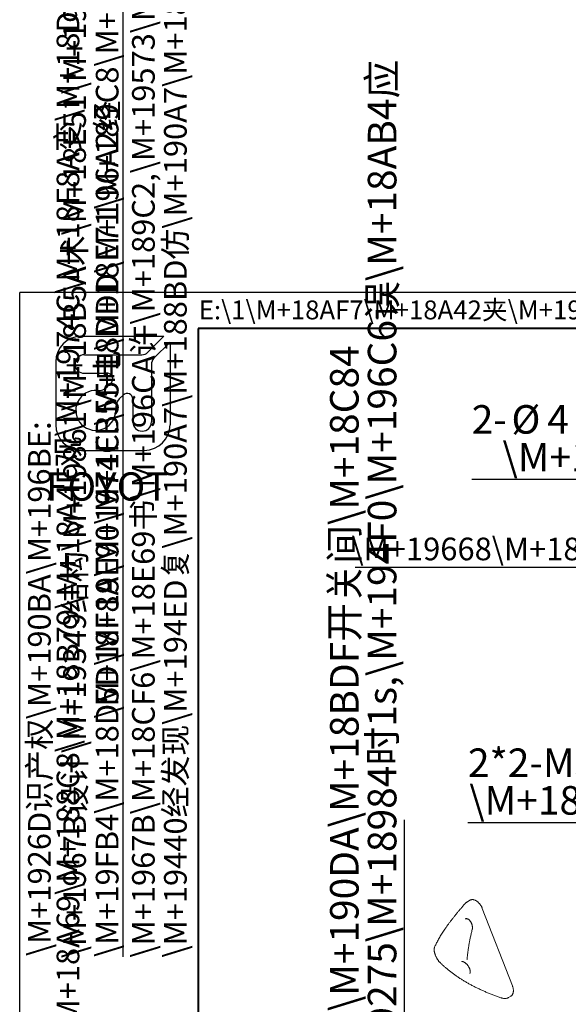
# Model space of a CAD drawing. Units: millimetres. Extents: x 0 to 615, y -1 to 558.
# Drawn here: x 0 to 77, y 197 to 335 of the extents above; entities that cross this region are included whole.
import ezdxf

# ---------------------------------------------------------------- set-up
doc = ezdxf.new("R2010")
doc.units = ezdxf.units.MM
for name, color, linetype in [('1', 1, 'Continuous'), ('SLD-0', 7, 'Continuous'), ('图框', 179, 'Continuous')]:
    doc.layers.add(name, color=color, linetype=linetype)
doc.styles.add('SLDTEXTSTYLE0', font='TXT', dxfattribs={"width": 0.7, "bigfont": 'bigfont'})
doc.styles.add('SLDTEXTSTYLE1', font='TXT', dxfattribs={"width": 0.7})
doc.styles.add('SLDTEXTSTYLE2', font='TXT', dxfattribs={"width": 0.976017})
doc.styles.add('SLDTEXTSTYLE3', font='TXT', dxfattribs={"width": 0.442105, "bigfont": 'bigfont'})
doc.dimstyles.new('SLDDIMSTYLE1', dxfattribs={"dimtxt": 4, "dimasz": 3, "dimexe": 0, "dimexo": 0.0625, "dimgap": 1, "dimtad": 2, "dimlfac": 2.5, "dimrnd": 1e-09, "dimzin": 12, "dimdsep": 46, "dimtxsty": 'SLDTEXTSTYLE1', "dimsah": 1, "dimcen": 0.09, "dimadec": 0, "dimazin": 3, "dimtfac": 1, "dimtmove": 0, "dimatfit": 0, "dimfxl": 0, "dimfrac": 2, "dimtolj": 1, "dimtzin": 12, "dimarcsym": 0})
doc.dimstyles.new('SLDDIMSTYLE5', dxfattribs={"dimtxt": 4, "dimasz": 3, "dimexe": 0, "dimexo": 0.0625, "dimgap": 1, "dimtad": 0, "dimtih": 1, "dimtoh": 1, "dimlfac": 2.5, "dimrnd": 1e-09, "dimzin": 12, "dimdsep": 46, "dimtxsty": 'SLDTEXTSTYLE1', "dimblk1": 'NONE', "dimsah": 1, "dimcen": 0, "dimadec": 0, "dimazin": 3, "dimtfac": 1, "dimtmove": 0, "dimatfit": 3, "dimldrblk": 'NONE', "dimfxl": 0, "dimfrac": 2, "dimtolj": 1, "dimtzin": 12, "dimarcsym": 0})
doc.dimstyles.new('SLDDIMSTYLE6', dxfattribs={"dimtxt": 4, "dimasz": 3, "dimexe": 0, "dimexo": 0.0625, "dimgap": 1, "dimtad": 0, "dimtih": 1, "dimtoh": 1, "dimdec": 3, "dimlfac": 2.5, "dimrnd": 1e-09, "dimzin": 12, "dimdsep": 46, "dimtxsty": 'SLDTEXTSTYLE1', "dimblk1": 'NONE', "dimsah": 1, "dimcen": 0, "dimadec": 0, "dimazin": 3, "dimtol": 1, "dimtp": 0.012, "dimtfac": 1, "dimtdec": 3, "dimtmove": 0, "dimatfit": 3, "dimldrblk": 'NONE', "dimfxl": 0, "dimfrac": 2, "dimtolj": 1, "dimarcsym": 0})

# ---------------------------------------------------------------- blocks, each defined once
blk = doc.blocks.new('SW_NOTE_4')
at = {"layer": 'SLD-0', "color": 0, "char_height": 3.175, "attachment_point": 1, "rotation": 90, "style": 'SLDTEXTSTYLE3'}
for s, insert in [('\\L\\M+19FB4\\M+18D5D\\M+19E90\\M+1FB55电\\M+18E71\\M+189C8\\M+18B5A\\M+1974C\\M+18CC0\\M+18CF6\\M+18E69', (-4.09, 0)), ('\\M+18F8A\\M+1974C.\\M+18DDD\\M+196A2经', (-4.09, 33.44))]:
    blk.add_mtext(s, dxfattribs=dict(at, insert=insert))
blk = doc.blocks.new('SW_NOTE_5')
at = {"layer": '图框', "color": 0, "insert": (-4.09, 0), "char_height": 3.175, "attachment_point": 1, "rotation": 90, "style": 'SLDTEXTSTYLE0'}
blk.add_mtext('\\M+188F6\\M+189FC\\M+197C7\\M+19399\\M+18CB4\\M+188F6\\M+18143规\\M+18A69\\M+188C8\\M+18B79\\M+18A4F观\\M+1974C\\M+18F8A变\\M+18D58时\\M+18143\\M+19573\\M+18DC4另\\M+18D73\\M+192CA\\M+1926D\\M+18143\\M+18C68请谅\\M+189F0\\M+18142', dxfattribs=at)
blk = doc.blocks.new('_D_5')
at = {"layer": '图框'}
for p, q in [((53.9, 172.48), (53.9, 223.08)), ((123.78, 172.48), (50.9, 172.48)), ((124.04, 172.08), (50.9, 172.08)), ((53.9, 172.08), (53.9, 172.48)), ((53.9, 172.08), (53.9, 167.08))]:
    blk.add_line(p, q, dxfattribs=at)
for points in [[(53.9, 172.48), (54.41, 175.48), (53.4, 175.48)], [(53.9, 172.08), (53.4, 169.08), (54.41, 169.08)]]:
    blk.add_solid(points, dxfattribs=at)
at = {"layer": '图框', "char_height": 4, "attachment_point": 1, "rotation": 90, "style": 'SLDTEXTSTYLE0'}
for s, insert in [('设\\M+19275\\M+18984时1s,\\M+194F0\\M+196C6误\\M+18AB4应', (48.75, 175.75)), ('0.5~1.0\\M+190DA\\M+18BDF开关间\\M+18C84', (43.46, 178.11))]:
    blk.add_mtext(s, dxfattribs=dict(at, insert=insert))
blk = doc.blocks.new('SW_SYMBOL_HOLE_DEPTH')
at = {"layer": '图框', "color": 0}
for p, q in [((0, 875), (800, 875)), ((400, 875), (400, 75)), ((100, 555), (400, 75)), ((700, 555), (400, 75))]:
    blk.add_line(p, q, dxfattribs=at)
blk = doc.blocks.new('_D_19')
at = {"layer": '图框'}
for p, q in [((107.51, 248.28), (106.96, 246.95)), ((106.96, 246.95), (96.99, 222.66)), ((96.99, 222.66), (62.77, 222.66))]:
    blk.add_line(p, q, dxfattribs=at)
blk.add_solid([(106.96, 246.95), (105.35, 244.36), (106.29, 243.98)], dxfattribs=at)
at = {"layer": '图框', "xscale": 0.005290909090909091, "yscale": 0.005290909090909091, "zscale": 0.005290909090909091}
blk.add_blockref('SW_SYMBOL_HOLE_DEPTH', (88.31, 228.59), dxfattribs=at)
at = {"layer": '图框', "char_height": 4, "attachment_point": 1}
for s, insert, style in [('2*2-M3-6H', (62.77, 233.1), 'SLDTEXTSTYLE1'), ('6', (93.07, 233.1), 'SLDTEXTSTYLE1'), ('\\M+18EE8\\M+18E77\\M+18CC5\\M+192E8\\M+19786纹\\M+18D45', (62.96, 227.82), 'SLDTEXTSTYLE0')]:
    blk.add_mtext(s, dxfattribs=dict(at, insert=insert, style=style))
blk = doc.blocks.new('_NONE')
blk = doc.blocks.new('_D_20')
at = {"layer": '图框'}
for p, q in [((96.45, 270.79), (63.3, 270.79)), ((109.43, 248.31), (96.45, 270.79)), ((110.23, 246.92), (109.43, 248.31))]:
    blk.add_line(p, q, dxfattribs=at)
blk.add_solid([(109.43, 248.31), (108.37, 251.16), (107.49, 250.65)], dxfattribs=at)
at = {"layer": '图框', "xscale": 0.005290909090909091, "yscale": 0.005290909090909091, "zscale": 0.005290909090909091}
blk.add_blockref('SW_SYMBOL_HOLE_DEPTH', (87.78, 276.72), dxfattribs=at)
at = {"layer": '图框', "attachment_point": 1}
for s, insert, char_height, style in [('0.012', (80.84, 283.32), 2.6, 'SLDTEXTSTYLE1'), ('+', (78.85, 283.32), 2.6, 'SLDTEXTSTYLE1'), ('2-', (63.3, 281.23), 4, 'SLDTEXTSTYLE1'), ('%%c', (68.86, 281.23), 4, 'SLDTEXTSTYLE1'), ('4', (73.88, 281.23), 4, 'SLDTEXTSTYLE1'), ('6', (92.54, 281.23), 4, 'SLDTEXTSTYLE1'), ('0', (80.84, 279.88), 2.6, 'SLDTEXTSTYLE1'), ('\\M+18EE8\\M+18E77\\M+192E8\\M+188CA\\M+18D45', (67.61, 275.94), 4, 'SLDTEXTSTYLE0')]:
    blk.add_mtext(s, dxfattribs=dict(at, insert=insert, char_height=char_height, style=style))
blk = doc.blocks.new('SW_NOTE_10')
at = {"layer": '图框', "color": 0}
blk.add_line((-33.95, 0), (0, 0), dxfattribs=at)
at = {"layer": '图框', "color": 0, "insert": (-34.44, 4.16), "char_height": 3.175, "attachment_point": 1, "style": 'SLDTEXTSTYLE0'}
blk.add_mtext('\\M+19668\\M+18E7E\\M+190D8\\M+18BFB\\M+195B2尘\\M+1904E\\M+193FC', dxfattribs=at)

msp = doc.modelspace()

# ---------------------------------------------------------------- linework, layer by layer
at = {"color": 7, "linetype": 'Continuous', "lineweight": 30}
for p, q in [((8.65215, 290.88874), (20.20073, 290.88874)), ((17.95243, 288.64045), (20.20073, 290.88874)), ((18.80232, 287.79376), (21.0506, 290.04202)), ((21.0506, 290.04202), (21.0506, 278.49194)), ((5.05279, 287.28937), (5.05279, 278.49194)), ((9.05045, 288.28908), (17.10414, 288.28908)), ((18.45095, 286.94547), (18.45095, 278.89024)), ((9.05045, 285.68942), (12.22743, 285.68942)), ((12.25457, 283.78989), (12.79174, 284.32705)), ((13.95011, 282.09434), (14.48892, 282.63314)), ((15.85129, 282.06883), (15.85129, 278.89024)), ((8.65215, 274.89258), (17.45124, 274.89258))]:
    msp.add_line(p, q, dxfattribs=at)
at = {"color": 7, "linetype": 'Continuous', "lineweight": 15}
for p, q in [((63.03826, 211.82039), (62.68977, 211.61921)), ((69.00309, 199.8099), (64.78507, 210.68141)), ((68.46234, 198.18457), (68.75466, 198.35333))]:
    msp.add_line(p, q, dxfattribs=at)
at = {"color": 7, "linetype": 'Continuous', "lineweight": 30}
for centre, radius, start, end in [((8.65215, 287.28937), 3.59937, 90, 180), ((17.10414, 289.48875), 1.19967, 270, 314.999777), ((9.05045, 286.98925), 1.29983, 90, 270), ((19.65061, 286.94547), 1.19967, 134.999777, 180), ((12.22743, 284.89136), 0.79806, 314.999777, 90), ((10.65025, 280.49004), 2.79873, 85.4688751, 4.5306789), ((11.01036, 285.03412), 1.7596, 265.4688751, 314.999777), ((15.19433, 280.85011), 1.7596, 134.999777, 184.5306789), ((15.05323, 282.06883), 0.79806, 0, 134.999777), ((17.15112, 278.89024), 1.29983, 180, 0), ((8.65215, 278.49194), 3.59937, 180, 270), ((17.45124, 278.49194), 3.59937, 270, 0)]:
    msp.add_arc(centre, radius, start, end, dxfattribs=at)
at = {"color": 7, "linetype": 'Continuous', "lineweight": 15}
for points, knots in [([(62.40883, 211.38788), (62.35483, 211.32666), (62.19789, 211.14879), (61.94472, 210.8572), (61.65239, 210.51458), (61.36925, 210.1762), (61.09531, 209.84216), (60.83078, 209.51266), (60.57581, 209.18788), (60.33054, 208.86797), (60.09512, 208.5531), (59.8697, 208.2434), (59.6544, 207.93902), (59.44937, 207.6401), (59.25472, 207.34673), (59.07057, 207.05903), (58.89705, 206.77708), (58.73427, 206.50095), (58.58238, 206.23071), (58.44142, 205.96635), (58.3118, 205.70804), (58.19906, 205.46874), (58.13421, 205.31816), (58.10455, 205.2493)], [0, 0, 0, 0, 0.025526365, 0.074177659, 0.122847442, 0.171542921, 0.220266824, 0.269022219, 0.317812565, 0.366641769, 0.41551425, 0.464435014, 0.51340974, 0.562444865, 0.611547686, 0.660726455, 0.709990467, 0.759350118, 0.808816912, 0.858403337, 0.908122553, 0.9579877, 1, 1, 1, 1]), ([(62.68876, 211.61751), (62.65968, 211.60003), (62.59514, 211.56121), (62.50452, 211.48582), (62.44008, 211.42605), (62.41111, 211.38995), (62.40897, 211.38727)], [0, 0, 0, 0, 0.280484888, 0.622596519, 0.971997043, 1, 1, 1, 1]), ([(64.78507, 210.68141), (64.77536, 210.70568), (64.74755, 210.7752), (64.69448, 210.88846), (64.62364, 211.01904), (64.54481, 211.14494), (64.45884, 211.26503), (64.36637, 211.37823), (64.26812, 211.48346), (64.16477, 211.5797), (64.05703, 211.66595), (63.94558, 211.74117), (63.83124, 211.80429), (63.71499, 211.85416), (63.59815, 211.88969), (63.48238, 211.91001), (63.3696, 211.91459), (63.26147, 211.9039), (63.16033, 211.87746), (63.08467, 211.84808), (63.04594, 211.82343), (63.03569, 211.8169)], [0, 0, 0, 0, 0.030152197, 0.086363851, 0.142527265, 0.198692437, 0.254910111, 0.311235916, 0.367734287, 0.424466328, 0.481482489, 0.538807667, 0.596413935, 0.654149982, 0.711650754, 0.768444869, 0.8240262, 0.878051773, 0.930485824, 0.98159484, 1, 1, 1, 1]), ([(62.37674, 209.19726), (62.39145, 209.20554), (62.42646, 209.22524), (62.48465, 209.2407), (62.55307, 209.24663), (62.62115, 209.23985), (62.68997, 209.22221), (62.76296, 209.19254), (62.83868, 209.14983), (62.91415, 209.09448), (62.98785, 209.02796), (63.05843, 208.95104), (63.12516, 208.86353), (63.18682, 208.76731), (63.24228, 208.66356), (63.29046, 208.55323), (63.33079, 208.43839), (63.36242, 208.32074), (63.38469, 208.20182), (63.3976, 208.08377), (63.40103, 207.96836), (63.39446, 207.85785), (63.38238, 207.76725), (63.36935, 207.71747), (63.36468, 207.69964)], [0, 0, 0, 0, 0.039160353, 0.093186969, 0.148961843, 0.195568002, 0.238949946, 0.285191686, 0.331352866, 0.376776599, 0.421047185, 0.466100421, 0.51123531, 0.556311789, 0.602049966, 0.647897401, 0.694082468, 0.740571251, 0.786927401, 0.833809224, 0.880461672, 0.926881611, 0.973797657, 1, 1, 1, 1]), ([(63.36569, 207.69868), (63.34372, 207.61066), (63.28003, 207.35539), (63.18231, 206.93564), (63.07592, 206.44097), (62.97988, 205.95057), (62.89411, 205.46468), (62.81865, 204.98358), (62.75378, 204.50768), (62.70052, 204.05275), (62.67355, 203.75912), (62.66078, 203.62018)], [0, 0, 0, 0, 0.062453403, 0.181112531, 0.299785034, 0.418470841, 0.537169986, 0.655882359, 0.774607683, 0.893345479, 1, 1, 1, 1]), ([(58.1059, 205.24913), (58.0985, 205.23181), (58.07877, 205.18562), (58.05855, 205.10605), (58.04278, 205.00816), (58.03696, 204.8995), (58.04143, 204.77982), (58.05732, 204.65038), (58.08292, 204.51851), (58.11692, 204.38603), (58.15761, 204.25563), (58.20423, 204.12665), (58.25649, 203.99933), (58.31377, 203.87418), (58.37583, 203.75133), (58.44234, 203.63202), (58.51285, 203.51688), (58.58758, 203.40583), (58.6666, 203.30061), (58.74533, 203.2056), (58.79921, 203.1509), (58.82459, 203.12512)], [0, 0, 0, 0, 0.026404315, 0.070378963, 0.11843933, 0.170873822, 0.230111339, 0.290276931, 0.350932205, 0.407881482, 0.462907194, 0.517283731, 0.570223343, 0.622747791, 0.675825307, 0.728950105, 0.782060016, 0.836647272, 0.892912063, 0.949544121, 1, 1, 1, 1]), ([(58.82454, 203.12423), (58.87841, 203.07125), (59.03401, 202.91824), (59.30103, 202.66882), (59.62949, 202.37769), (59.97037, 202.09166), (60.32326, 201.81082), (60.68798, 201.53537), (61.06426, 201.26545), (61.45187, 201.00125), (61.85055, 200.74292), (62.26003, 200.49061), (62.68006, 200.24447), (63.11036, 200.00465), (63.55065, 199.77129), (64.00066, 199.54452), (64.4601, 199.32447), (64.92868, 199.11127), (65.40611, 198.90504), (65.89209, 198.7059), (66.38631, 198.51394), (66.8797, 198.33258), (67.23725, 198.20798), (67.42658, 198.14422), (67.45362, 198.13511)], [0, 0, 0, 0, 0.025631817, 0.074040942, 0.122463243, 0.170904385, 0.219360668, 0.267828741, 0.316305605, 0.364788605, 0.413275411, 0.461764008, 0.510252227, 0.558738606, 0.607221994, 0.655701447, 0.704176208, 0.752645681, 0.801109413, 0.84956708, 0.898018462, 0.946463437, 0.992352364, 1, 1, 1, 1]), ([(61.91272, 203.20554), (61.91491, 203.20703), (61.92331, 203.21273), (61.9436, 203.21895), (61.97693, 203.22345), (62.02232, 203.22153), (62.07892, 203.21064), (62.14251, 203.18992), (62.21314, 203.15819), (62.28822, 203.11611), (62.36685, 203.06322), (62.44783, 202.99938), (62.52926, 202.92595), (62.60976, 202.84351), (62.68777, 202.7531), (62.76165, 202.65668), (62.83029, 202.55531), (62.89288, 202.45059), (62.9482, 202.34431), (62.99536, 202.23809), (63.03397, 202.13392), (63.06341, 202.03402), (63.08354, 201.9398), (63.09482, 201.8529), (63.09763, 201.77617), (63.09298, 201.71027), (63.08232, 201.65523), (63.06772, 201.61343), (63.0516, 201.58445), (63.03424, 201.56345), (63.02268, 201.55592), (63.01668, 201.55201)], [0, 0, 0, 0, 0.014286263, 0.054775106, 0.087583885, 0.123064758, 0.157207658, 0.19148287, 0.224797933, 0.258371352, 0.292830433, 0.327451249, 0.362252621, 0.39773795, 0.433405639, 0.468972899, 0.504585835, 0.540538885, 0.576341626, 0.611833312, 0.647650931, 0.682852434, 0.717386602, 0.7525001, 0.786569101, 0.819378706, 0.853852667, 0.887740465, 0.921094247, 0.959011922, 1, 1, 1, 1]), ([(62.6603, 203.62101), (62.66017, 203.61754), (62.65945, 203.59758), (62.65314, 203.57264), (62.6442, 203.54677), (62.63722, 203.53577), (62.63345, 203.53222), (62.63393, 203.53255), (62.63403, 203.53262)], [0, 0, 0, 0, 0.045881155, 0.264104882, 0.471000054, 0.691779807, 0.934325422, 1, 1, 1, 1]), ([(68.75626, 198.35641), (68.76995, 198.36393), (68.81256, 198.38736), (68.87564, 198.44008), (68.94445, 198.51246), (69.00314, 198.59578), (69.05203, 198.68871), (69.09061, 198.79117), (69.11847, 198.90258), (69.13511, 199.02209), (69.14021, 199.14842), (69.13369, 199.27999), (69.1158, 199.41514), (69.08673, 199.55227), (69.04942, 199.68437), (69.01782, 199.77), (69.00309, 199.8099)], [0, 0, 0, 0, 0.032837766, 0.102182876, 0.171518045, 0.241616509, 0.313121708, 0.386448595, 0.46169324, 0.538608759, 0.616703029, 0.695426377, 0.774293627, 0.853020104, 0.931520695, 1, 1, 1, 1]), ([(67.45369, 198.13677), (67.47731, 198.1285), (67.5481, 198.10373), (67.66713, 198.07653), (67.80956, 198.05527), (67.94517, 198.04942), (68.07726, 198.05761), (68.19859, 198.0787), (68.31232, 198.11333), (68.39885, 198.14812), (68.44538, 198.17657), (68.46035, 198.18573)], [0, 0, 0, 0, 0.068292017, 0.204711239, 0.340424905, 0.476890952, 0.596073098, 0.725469383, 0.838885464, 0.948155902, 1, 1, 1, 1])]:
    msp.add_open_spline(points, degree=3, knots=knots, dxfattribs=at)
at = {"layer": '图框', "color": 7}
for p in [(420, 297), (0, 0)]:
    msp.add_line(p, (0, 297), dxfattribs=at)
at = {"layer": '图框', "color": 7, "lineweight": 40}
for p, q in [((25, 291.98469), (25, 4.98469)), ((415, 291.98469), (25, 291.98469))]:
    msp.add_line(p, q, dxfattribs=at)

# ---------------------------------------------------------------- block references
at = {"layer": 'SLD-0', "color": 7}
msp.add_blockref('SW_NOTE_4', (14.74739, 203.87075), dxfattribs=at)
at = {"layer": '图框'}
for name, p in [('SW_NOTE_5', (9.25822, 49.42935)), ('SW_NOTE_10', (80.91008, 258.49496))]:
    msp.add_blockref(name, p, dxfattribs=at)

# ---------------------------------------------------------------- texts
at = {"layer": '1', "color": 7}
for s, insert, char_height, attachment_point, style in [('E:\\\\1\\M+18AF7\\M+18A42夹\\M+192DC\\\\组\\M+18D87\\M+18C8F\\\\\\M+18D82\\M+190B8\\M+19378组\\M+18D87\\M+18C8F\\\\\\M+18C85\\M+189CB\\M+18FE3\\M+189BA\\M+197BF\\\\带X轴\\M+19084\\M+197BF两\\M+192DC\\M+18FE3\\M+189BA\\M+197BF\\\\FY30ZM-D25&FYQ20-R2-S\\\\', (25.07071, 295.89995), 2.64583333, 1, 'SLDTEXTSTYLE0'), ('FOYOT', (12.26927, 271.80674), 3.96875, 2, 'SLDTEXTSTYLE2')]:
    msp.add_mtext(s, dxfattribs=dict(at, insert=insert, char_height=char_height, attachment_point=attachment_point, style=style))
at = {"layer": '1', "insert": (25.07071, 295.89995), "char_height": 2.64583333, "attachment_point": 1, "style": 'SLDTEXTSTYLE0'}
msp.add_mtext('E:\\\\1\\M+18AF7\\M+18A42夹\\M+192DC\\\\组\\M+18D87\\M+18C8F\\\\\\M+18D82\\M+190B8\\M+19378组\\M+18D87\\M+18C8F\\\\\\M+18C85\\M+189CB\\M+18FE3\\M+189BA\\M+197BF\\\\带X轴\\M+19084\\M+197BF两\\M+192DC\\M+18FE3\\M+189BA\\M+197BF\\\\FY30ZM-D25&FYQ20-R2-S\\\\', dxfattribs=at)
at = {"layer": 'SLD-0', "color": 7, "char_height": 3.175, "attachment_point": 1, "rotation": 90, "style": 'SLDTEXTSTYLE3'}
for s, insert in [('\\M+19440经发现\\M+194ED复\\M+190A7\\M+188BD仿\\M+190A7\\M+18FAB\\M+18EF3\\M+1939E\\M+19640\\M+197A5\\M+19349严惩.', (20.21045, 203.79141)), ('\\M+1967B\\M+18CF6\\M+18E69书\\M+196CA许\\M+189C2,\\M+19573\\M+193BE复\\M+190A7.转让\\M+188BD仿\\M+190A7.', (15.73178, 203.79141)), ('\\M+1967B设计\\M+19349结构\\M+19861\\M+18B5A术\\M+18E51\\M+19094\\M+19349\\M+1926D识产权归:', (6.09661, 203.71208)), ('\\M+1926D识产权\\M+190BA\\M+196BE:', (1.16606, 204.0053))]:
    msp.add_mtext(s, dxfattribs=dict(at, insert=insert))

# ---------------------------------------------------------------- dimensions: what is measured, and where the dimension line sits
at = {"layer": '图框'}
dim = msp.add_linear_dim(base=(53.90486, 172.47605), p1=(124.03549, 172.07605), p2=(123.77549, 172.47605), angle=90, text='0.5~1.0接近开关间隙\\P设置延时1s,避免误感应', dimstyle='SLDDIMSTYLE1', dxfattribs=at)
dim.commit()
dim.dimension.update_dxf_attribs({"geometry": '_D_5', "text_midpoint": (53.90486, 199.41605), "dimtype": 160})
dim = msp.add_diameter_dim_2p(p1=(110.23257, 246.92019), p2=(109.43257, 248.30583), text='2-<>{\\fGDT;x}6\\P手指定位孔', dimstyle='SLDDIMSTYLE6', dxfattribs=at)
dim.commit()
dim.dimension.update_dxf_attribs({"geometry": '_D_20', "text_midpoint": (79.25227, 277.09614), "dimtype": 163})
dim = msp.add_diameter_dim_2p(p1=(107.50602, 248.27906), p2=(106.95912, 246.94695), text='2*2-M3-6H{\\fGDT;x}6\\P手指固定螺纹孔', dimstyle='SLDDIMSTYLE5', override={"dimpost": '<>'}, dxfattribs=at)
dim.commit()
dim.dimension.update_dxf_attribs({"geometry": '_D_19', "text_midpoint": (79.25227, 228.05374), "dimtype": 163})

doc.saveas('drawing.dxf')
